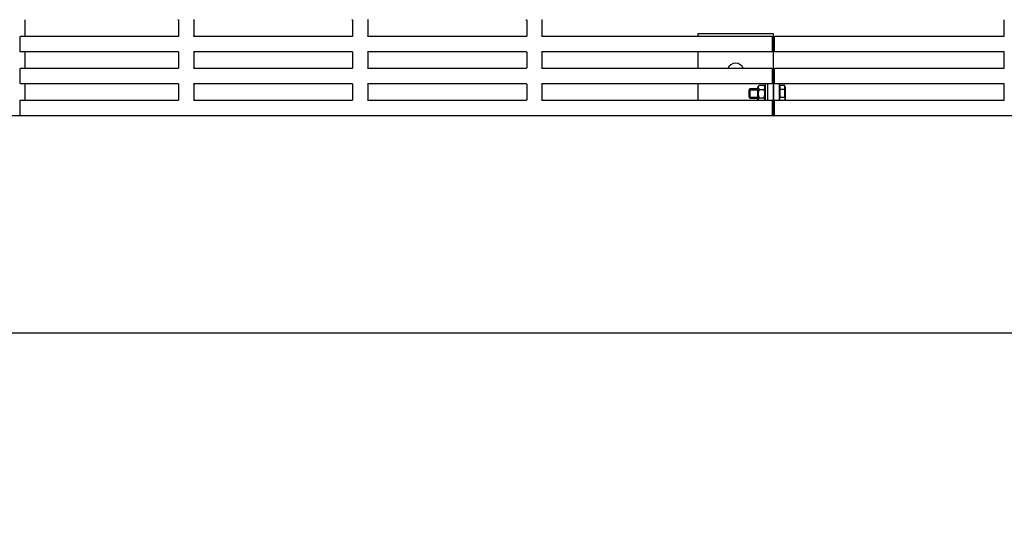
# Paper-space layout 'Layout1' of a CAD drawing. Units: millimetres. Extents: x 0 to 410, y -2 to 287.
# Drawn here: x 74 to 139, y -2 to 31 of the extents above; entities that cross this region are included whole.
import ezdxf
from ezdxf import colors
from ezdxf.entities.mleader import LeaderData, LeaderLine
from ezdxf.math import Vec2, Vec3

# ---------------------------------------------------------------- set-up
doc = ezdxf.new("R2010")
doc.units = ezdxf.units.MM
for name, color, linetype in [('200532_B_-_CAMPU', 7, 'Continuous'), ('200533_-_TRÆHULS', 7, 'Continuous'), ('200547_-_CAMPUS_', 7, 'Continuous'), ('700009_-_PLANSKI', 7, 'Continuous'), ('700064_-_M12X60_', 7, 'Continuous'), ('700098_-_M12_MØT', 7, 'Continuous'), ('Default', 7, 'Continuous'), ('Layer1', 7, 'Continuous')]:
    doc.layers.add(name, color=color, linetype=linetype)

# ---------------------------------------------------------------- blocks, each defined once
blk = doc.blocks.new('SE1')
at = {"layer": '200532_B_-_CAMPU', "color": 7, "linetype": 'Continuous'}
for p, q in [((139.48, 29.577), (139.48, 30.689)), ((139.48, 27.468), (139.48, 28.58)), ((124.23, 26.861), (124.23, 24.761)), ((124.282, 26.861), (124.23, 26.861)), ((124.63, 25.359), (124.63, 26.471)), ((139.48, 25.359), (139.48, 26.471)), ((124.23, 24.761), (124.23, 24.361)), ((124.282, 24.761), (124.23, 24.761)), ((124.23, 24.361), (173.98, 24.361))]:
    blk.add_line(p, q, dxfattribs=at)
at = {"layer": '200533_-_TRÆHULS', "color": 7, "linetype": 'Continuous'}
for p, q in [((84.93, 30.651), (84.93, 29.615)), ((85.93, 30.651), (85.93, 29.615)), ((96.43, 30.651), (96.43, 29.615)), ((97.43, 30.651), (97.43, 29.615)), ((107.93, 30.651), (107.93, 29.615)), ((108.93, 30.651), (108.93, 29.615)), ((74.436, 29.527), (74.436, 28.63)), ((74.486, 29.577), (74.486, 29.577)), ((84.882, 29.577), (74.486, 29.577)), ((96.382, 29.577), (85.977, 29.577)), ((107.882, 29.577), (97.477, 29.577)), ((124.127, 29.577), (108.977, 29.577)), ((124.127, 29.577), (124.127, 29.577)), ((124.177, 28.63), (124.177, 29.527)), ((124.282, 29.527), (124.282, 28.63)), ((124.332, 29.577), (124.332, 29.577)), ((139.482, 29.577), (124.332, 29.577)), ((74.486, 28.58), (74.486, 28.58)), ((74.486, 28.58), (84.882, 28.58)), ((84.93, 28.542), (84.93, 27.506)), ((85.93, 28.542), (85.93, 27.506)), ((85.977, 28.58), (96.382, 28.58)), ((96.43, 28.542), (96.43, 27.506)), ((97.43, 28.542), (97.43, 27.506)), ((97.477, 28.58), (107.882, 28.58)), ((107.93, 28.542), (107.93, 27.506)), ((108.93, 28.542), (108.93, 27.506)), ((108.977, 28.58), (124.127, 28.58)), ((124.127, 28.58), (124.127, 28.58)), ((124.332, 28.58), (124.332, 28.58)), ((124.332, 28.58), (139.482, 28.58)), ((74.436, 27.418), (74.436, 26.521)), ((74.486, 27.468), (74.486, 27.468)), ((84.882, 27.468), (74.486, 27.468)), ((96.382, 27.468), (85.977, 27.468)), ((107.882, 27.468), (97.477, 27.468)), ((124.127, 27.468), (108.977, 27.468)), ((124.127, 27.468), (124.127, 27.468)), ((124.177, 26.521), (124.177, 27.418)), ((124.282, 27.418), (124.282, 26.521)), ((124.332, 27.468), (124.332, 27.468)), ((139.482, 27.468), (124.332, 27.468)), ((74.486, 26.472), (74.486, 26.471)), ((74.486, 26.471), (84.882, 26.471)), ((84.93, 26.433), (84.93, 25.397)), ((85.93, 26.433), (85.93, 25.397)), ((85.977, 26.471), (96.382, 26.471)), ((96.43, 26.433), (96.43, 25.397)), ((97.43, 26.433), (97.43, 25.397)), ((97.477, 26.471), (107.882, 26.471)), ((107.93, 26.433), (107.93, 25.397)), ((108.93, 26.433), (108.93, 25.397)), ((108.977, 26.471), (124.127, 26.471)), ((124.127, 26.471), (124.127, 26.472)), ((124.332, 26.472), (124.332, 26.471)), ((124.332, 26.471), (139.482, 26.471)), ((74.436, 25.309), (74.436, 24.413)), ((74.486, 25.359), (74.486, 25.359)), ((84.882, 25.359), (74.486, 25.359)), ((96.382, 25.359), (85.977, 25.359)), ((107.882, 25.359), (97.477, 25.359)), ((124.127, 25.359), (108.977, 25.359)), ((124.127, 25.359), (124.127, 25.359)), ((124.177, 24.413), (124.177, 25.309)), ((124.282, 25.309), (124.282, 24.413)), ((124.332, 25.359), (124.332, 25.359)), ((139.482, 25.359), (124.332, 25.359)), ((74.486, 24.363), (74.486, 24.363)), ((74.486, 24.363), (124.127, 24.363)), ((124.127, 24.363), (124.127, 24.363)), ((124.332, 24.363), (124.332, 24.363)), ((124.332, 24.363), (173.973, 24.363))]:
    blk.add_line(p, q, dxfattribs=at)
for centre, start, end in [((74.486, 29.527), 90, 180), ((124.127, 29.527), 0, 90), ((124.332, 29.527), 90, 180), ((74.486, 28.63), 180, 270), ((124.127, 28.63), 270, 0), ((124.332, 28.63), 180, 270), ((74.486, 27.418), 90, 180), ((124.127, 27.418), 0, 90), ((124.332, 27.418), 90, 180), ((74.486, 26.521), 180, 270), ((124.127, 26.521), 270, 0), ((124.332, 26.521), 180, 270), ((74.486, 25.309), 90, 180), ((124.127, 25.309), 0, 90), ((124.332, 25.309), 90, 180), ((74.486, 24.413), 180, 270), ((124.127, 24.413), 270, 0), ((124.332, 24.413), 180, 270)]:
    blk.add_arc(centre, 0.05, start, end, dxfattribs=at)
for points, knots in [([(84.884, 30.688), (84.886, 30.688), (84.893, 30.689), (84.905, 30.684), (84.916, 30.676), (84.924, 30.667), (84.928, 30.66), (84.929, 30.655), (84.93, 30.652), (84.93, 30.652), (84.93, 30.652), (84.93, 30.652)], [0, 0, 0, 0, 0.0572195, 0.2306059, 0.3698592, 0.4868252, 0.5814251, 0.649383, 0.7047695, 0.7681326, 0.7793091, 0.7793091, 0.7793091, 0.7793091]), ([(85.929, 30.652), (85.929, 30.652), (85.929, 30.652), (85.93, 30.653), (85.931, 30.657), (85.934, 30.664), (85.941, 30.675), (85.954, 30.684), (85.967, 30.689), (85.975, 30.688), (85.977, 30.688)], [0.2180732, 0.2180732, 0.2180732, 0.2180732, 0.2436326, 0.317023, 0.379075, 0.4603208, 0.5991272, 0.757877, 0.9355639, 1, 1, 1, 1]), ([(96.384, 30.688), (96.386, 30.688), (96.393, 30.689), (96.405, 30.684), (96.416, 30.676), (96.424, 30.667), (96.428, 30.66), (96.429, 30.655), (96.43, 30.652), (96.43, 30.652), (96.43, 30.652), (96.43, 30.652)], [0, 0, 0, 0, 0.0572195, 0.2306059, 0.3698592, 0.4868252, 0.5814251, 0.649383, 0.7047695, 0.7681326, 0.7793091, 0.7793091, 0.7793091, 0.7793091]), ([(97.429, 30.652), (97.429, 30.652), (97.429, 30.652), (97.43, 30.653), (97.431, 30.657), (97.434, 30.664), (97.441, 30.675), (97.454, 30.684), (97.467, 30.689), (97.475, 30.688), (97.477, 30.688)], [0.2180732, 0.2180732, 0.2180732, 0.2180732, 0.2436326, 0.317023, 0.379075, 0.4603208, 0.5991272, 0.757877, 0.9355639, 1, 1, 1, 1]), ([(107.884, 30.688), (107.886, 30.688), (107.893, 30.689), (107.905, 30.684), (107.916, 30.676), (107.924, 30.667), (107.928, 30.66), (107.929, 30.655), (107.93, 30.652), (107.93, 30.652), (107.93, 30.652), (107.93, 30.652)], [0, 0, 0, 0, 0.0570348, 0.2304551, 0.3697357, 0.4867246, 0.5813431, 0.6493143, 0.7047116, 0.7680872, 0.7792659, 0.7792659, 0.7792659, 0.7792659]), ([(108.929, 30.652), (108.929, 30.652), (108.929, 30.652), (108.93, 30.653), (108.931, 30.657), (108.934, 30.664), (108.941, 30.675), (108.954, 30.684), (108.967, 30.689), (108.975, 30.688), (108.977, 30.688)], [0.2180732, 0.2180732, 0.2180732, 0.2180732, 0.2436326, 0.317023, 0.379075, 0.4603208, 0.5991272, 0.757877, 0.9355639, 1, 1, 1, 1]), ([(84.93, 29.614), (84.93, 29.614), (84.93, 29.614), (84.93, 29.612), (84.929, 29.608), (84.925, 29.601), (84.918, 29.591), (84.906, 29.582), (84.892, 29.576), (84.885, 29.577), (84.882, 29.577)], [0.2180732, 0.2180732, 0.2180732, 0.2180732, 0.2436326, 0.317023, 0.379075, 0.4603208, 0.5991272, 0.757877, 0.9355639, 1, 1, 1, 1]), ([(85.976, 29.577), (85.974, 29.577), (85.967, 29.577), (85.954, 29.581), (85.943, 29.589), (85.936, 29.598), (85.932, 29.606), (85.93, 29.611), (85.93, 29.613), (85.929, 29.614), (85.929, 29.614), (85.929, 29.614)], [0, 0, 0, 0, 0.0572195, 0.2306059, 0.3698592, 0.4868252, 0.5814251, 0.649383, 0.7047695, 0.7681326, 0.7793091, 0.7793091, 0.7793091, 0.7793091]), ([(96.43, 29.614), (96.43, 29.614), (96.43, 29.614), (96.43, 29.612), (96.429, 29.608), (96.425, 29.601), (96.418, 29.591), (96.406, 29.582), (96.392, 29.576), (96.385, 29.577), (96.382, 29.577)], [0.2180732, 0.2180732, 0.2180732, 0.2180732, 0.2436326, 0.317023, 0.379075, 0.4603208, 0.5991272, 0.757877, 0.9355639, 1, 1, 1, 1]), ([(97.476, 29.577), (97.474, 29.577), (97.467, 29.577), (97.454, 29.581), (97.443, 29.589), (97.436, 29.598), (97.432, 29.606), (97.43, 29.611), (97.43, 29.613), (97.429, 29.614), (97.429, 29.614), (97.429, 29.614)], [0, 0, 0, 0, 0.0572195, 0.2306059, 0.3698592, 0.4868252, 0.5814251, 0.649383, 0.7047695, 0.7681326, 0.7793091, 0.7793091, 0.7793091, 0.7793091]), ([(107.93, 29.614), (107.93, 29.614), (107.93, 29.614), (107.93, 29.612), (107.929, 29.608), (107.925, 29.601), (107.918, 29.591), (107.906, 29.582), (107.892, 29.576), (107.885, 29.577), (107.882, 29.577)], [0.2180732, 0.2180732, 0.2180732, 0.2180732, 0.2436326, 0.317023, 0.379075, 0.4603208, 0.5991272, 0.757877, 0.9355639, 1, 1, 1, 1]), ([(108.976, 29.577), (108.974, 29.577), (108.967, 29.577), (108.954, 29.581), (108.943, 29.589), (108.936, 29.598), (108.932, 29.606), (108.93, 29.611), (108.93, 29.613), (108.929, 29.614), (108.929, 29.614), (108.929, 29.614)], [0, 0, 0, 0, 0.0570348, 0.2304551, 0.3697357, 0.4867246, 0.5813431, 0.6493143, 0.7047116, 0.7680872, 0.7792659, 0.7792659, 0.7792659, 0.7792659]), ([(84.884, 28.579), (84.886, 28.58), (84.893, 28.58), (84.905, 28.575), (84.916, 28.567), (84.924, 28.559), (84.928, 28.551), (84.929, 28.546), (84.93, 28.544), (84.93, 28.543), (84.93, 28.543), (84.93, 28.543)], [0, 0, 0, 0, 0.0572195, 0.2306059, 0.3698592, 0.4868252, 0.5814251, 0.649383, 0.7047695, 0.7681326, 0.7793091, 0.7793091, 0.7793091, 0.7793091]), ([(85.929, 28.543), (85.929, 28.543), (85.929, 28.543), (85.93, 28.544), (85.931, 28.548), (85.934, 28.556), (85.941, 28.566), (85.954, 28.575), (85.967, 28.58), (85.975, 28.58), (85.977, 28.579)], [0.2180732, 0.2180732, 0.2180732, 0.2180732, 0.2436326, 0.317023, 0.379075, 0.4603208, 0.5991272, 0.757877, 0.9355639, 1, 1, 1, 1]), ([(96.384, 28.579), (96.386, 28.58), (96.393, 28.58), (96.405, 28.575), (96.416, 28.567), (96.424, 28.559), (96.428, 28.551), (96.429, 28.546), (96.43, 28.544), (96.43, 28.543), (96.43, 28.543), (96.43, 28.543)], [0, 0, 0, 0, 0.0572195, 0.2306059, 0.3698592, 0.4868252, 0.5814251, 0.649383, 0.7047695, 0.7681326, 0.7793091, 0.7793091, 0.7793091, 0.7793091]), ([(97.429, 28.543), (97.429, 28.543), (97.429, 28.543), (97.43, 28.544), (97.431, 28.548), (97.434, 28.556), (97.441, 28.566), (97.454, 28.575), (97.467, 28.58), (97.475, 28.58), (97.477, 28.579)], [0.2180732, 0.2180732, 0.2180732, 0.2180732, 0.2436326, 0.317023, 0.379075, 0.4603208, 0.5991272, 0.757877, 0.9355639, 1, 1, 1, 1]), ([(107.884, 28.579), (107.886, 28.58), (107.893, 28.58), (107.905, 28.575), (107.916, 28.567), (107.924, 28.559), (107.928, 28.551), (107.929, 28.546), (107.93, 28.544), (107.93, 28.543), (107.93, 28.543), (107.93, 28.543)], [0, 0, 0, 0, 0.0570348, 0.2304551, 0.3697357, 0.4867246, 0.5813431, 0.6493143, 0.7047116, 0.7680872, 0.7792659, 0.7792659, 0.7792659, 0.7792659]), ([(108.929, 28.543), (108.929, 28.543), (108.929, 28.543), (108.93, 28.544), (108.931, 28.548), (108.934, 28.556), (108.941, 28.566), (108.954, 28.575), (108.967, 28.58), (108.975, 28.58), (108.977, 28.579)], [0.2180732, 0.2180732, 0.2180732, 0.2180732, 0.2436326, 0.317023, 0.379075, 0.4603208, 0.5991272, 0.757877, 0.9355639, 1, 1, 1, 1]), ([(84.93, 27.505), (84.93, 27.505), (84.93, 27.505), (84.93, 27.504), (84.929, 27.5), (84.925, 27.492), (84.918, 27.482), (84.906, 27.473), (84.892, 27.468), (84.885, 27.468), (84.882, 27.469)], [0.2180732, 0.2180732, 0.2180732, 0.2180732, 0.2436326, 0.317023, 0.379075, 0.4603208, 0.5991272, 0.757877, 0.9355639, 1, 1, 1, 1]), ([(85.976, 27.469), (85.974, 27.468), (85.967, 27.468), (85.954, 27.473), (85.943, 27.481), (85.936, 27.489), (85.932, 27.497), (85.93, 27.502), (85.93, 27.504), (85.929, 27.505), (85.929, 27.505), (85.929, 27.505)], [0, 0, 0, 0, 0.0572195, 0.2306059, 0.3698592, 0.4868252, 0.5814251, 0.649383, 0.7047695, 0.7681326, 0.7793091, 0.7793091, 0.7793091, 0.7793091]), ([(96.43, 27.505), (96.43, 27.505), (96.43, 27.505), (96.43, 27.504), (96.429, 27.5), (96.425, 27.492), (96.418, 27.482), (96.406, 27.473), (96.392, 27.468), (96.385, 27.468), (96.382, 27.469)], [0.2180732, 0.2180732, 0.2180732, 0.2180732, 0.2436326, 0.317023, 0.379075, 0.4603208, 0.5991272, 0.757877, 0.9355639, 1, 1, 1, 1]), ([(97.476, 27.469), (97.474, 27.468), (97.467, 27.468), (97.454, 27.473), (97.443, 27.481), (97.436, 27.489), (97.432, 27.497), (97.43, 27.502), (97.43, 27.504), (97.429, 27.505), (97.429, 27.505), (97.429, 27.505)], [0, 0, 0, 0, 0.0572195, 0.2306059, 0.3698592, 0.4868252, 0.5814251, 0.649383, 0.7047695, 0.7681326, 0.7793091, 0.7793091, 0.7793091, 0.7793091]), ([(107.93, 27.505), (107.93, 27.505), (107.93, 27.505), (107.93, 27.504), (107.929, 27.5), (107.925, 27.492), (107.918, 27.482), (107.906, 27.473), (107.892, 27.468), (107.885, 27.468), (107.882, 27.469)], [0.2180732, 0.2180732, 0.2180732, 0.2180732, 0.2436326, 0.317023, 0.379075, 0.4603208, 0.5991272, 0.757877, 0.9355639, 1, 1, 1, 1]), ([(108.976, 27.469), (108.974, 27.468), (108.967, 27.468), (108.954, 27.473), (108.943, 27.481), (108.936, 27.489), (108.932, 27.497), (108.93, 27.502), (108.93, 27.504), (108.929, 27.505), (108.929, 27.505), (108.929, 27.505)], [0, 0, 0, 0, 0.0570348, 0.2304551, 0.3697357, 0.4867246, 0.5813431, 0.6493143, 0.7047116, 0.7680872, 0.7792659, 0.7792659, 0.7792659, 0.7792659]), ([(84.884, 26.471), (84.886, 26.471), (84.893, 26.471), (84.905, 26.467), (84.916, 26.459), (84.924, 26.45), (84.928, 26.442), (84.929, 26.437), (84.93, 26.435), (84.93, 26.434), (84.93, 26.434), (84.93, 26.434)], [0, 0, 0, 0, 0.0572195, 0.2306059, 0.3698592, 0.4868252, 0.5814251, 0.649383, 0.7047695, 0.7681326, 0.7793091, 0.7793091, 0.7793091, 0.7793091]), ([(85.929, 26.434), (85.929, 26.434), (85.929, 26.434), (85.93, 26.436), (85.931, 26.44), (85.934, 26.447), (85.941, 26.457), (85.954, 26.467), (85.967, 26.472), (85.975, 26.471), (85.977, 26.471)], [0.2180732, 0.2180732, 0.2180732, 0.2180732, 0.2436326, 0.317023, 0.379075, 0.4603208, 0.5991272, 0.757877, 0.9355639, 1, 1, 1, 1]), ([(96.384, 26.471), (96.386, 26.471), (96.393, 26.471), (96.405, 26.467), (96.416, 26.459), (96.424, 26.45), (96.428, 26.442), (96.429, 26.437), (96.43, 26.435), (96.43, 26.434), (96.43, 26.434), (96.43, 26.434)], [0, 0, 0, 0, 0.0572195, 0.2306059, 0.3698592, 0.4868252, 0.5814251, 0.649383, 0.7047695, 0.7681326, 0.7793091, 0.7793091, 0.7793091, 0.7793091]), ([(97.429, 26.434), (97.429, 26.434), (97.429, 26.434), (97.43, 26.436), (97.431, 26.44), (97.434, 26.447), (97.441, 26.457), (97.454, 26.467), (97.467, 26.472), (97.475, 26.471), (97.477, 26.471)], [0.2180732, 0.2180732, 0.2180732, 0.2180732, 0.2436326, 0.317023, 0.379075, 0.4603208, 0.5991272, 0.757877, 0.9355639, 1, 1, 1, 1]), ([(107.884, 26.471), (107.886, 26.471), (107.893, 26.471), (107.905, 26.467), (107.916, 26.459), (107.924, 26.45), (107.928, 26.442), (107.929, 26.437), (107.93, 26.435), (107.93, 26.434), (107.93, 26.434), (107.93, 26.434)], [0, 0, 0, 0, 0.0570348, 0.2304551, 0.3697357, 0.4867246, 0.5813431, 0.6493143, 0.7047116, 0.7680872, 0.7792659, 0.7792659, 0.7792659, 0.7792659]), ([(108.929, 26.434), (108.929, 26.434), (108.929, 26.434), (108.93, 26.436), (108.931, 26.44), (108.934, 26.447), (108.941, 26.457), (108.954, 26.467), (108.967, 26.472), (108.975, 26.471), (108.977, 26.471)], [0.2180732, 0.2180732, 0.2180732, 0.2180732, 0.2436326, 0.317023, 0.379075, 0.4603208, 0.5991272, 0.757877, 0.9355639, 1, 1, 1, 1]), ([(84.93, 25.396), (84.93, 25.396), (84.93, 25.396), (84.93, 25.395), (84.929, 25.391), (84.925, 25.384), (84.918, 25.373), (84.906, 25.364), (84.892, 25.359), (84.885, 25.36), (84.882, 25.36)], [0.2180732, 0.2180732, 0.2180732, 0.2180732, 0.2436326, 0.317023, 0.379075, 0.4603208, 0.5991272, 0.757877, 0.9355639, 1, 1, 1, 1]), ([(85.976, 25.36), (85.974, 25.36), (85.967, 25.359), (85.954, 25.364), (85.943, 25.372), (85.936, 25.381), (85.932, 25.388), (85.93, 25.393), (85.93, 25.396), (85.929, 25.396), (85.929, 25.396), (85.929, 25.396)], [0, 0, 0, 0, 0.0572195, 0.2306059, 0.3698592, 0.4868252, 0.5814251, 0.649383, 0.7047695, 0.7681326, 0.7793091, 0.7793091, 0.7793091, 0.7793091]), ([(96.43, 25.396), (96.43, 25.396), (96.43, 25.396), (96.43, 25.395), (96.429, 25.391), (96.425, 25.384), (96.418, 25.373), (96.406, 25.364), (96.392, 25.359), (96.385, 25.36), (96.382, 25.36)], [0.2180732, 0.2180732, 0.2180732, 0.2180732, 0.2436326, 0.317023, 0.379075, 0.4603208, 0.5991272, 0.757877, 0.9355639, 1, 1, 1, 1]), ([(97.476, 25.36), (97.474, 25.36), (97.467, 25.359), (97.454, 25.364), (97.443, 25.372), (97.436, 25.381), (97.432, 25.388), (97.43, 25.393), (97.43, 25.396), (97.429, 25.396), (97.429, 25.396), (97.429, 25.396)], [0, 0, 0, 0, 0.0572195, 0.2306059, 0.3698592, 0.4868252, 0.5814251, 0.649383, 0.7047695, 0.7681326, 0.7793091, 0.7793091, 0.7793091, 0.7793091]), ([(107.93, 25.396), (107.93, 25.396), (107.93, 25.396), (107.93, 25.395), (107.929, 25.391), (107.925, 25.384), (107.918, 25.373), (107.906, 25.364), (107.892, 25.359), (107.885, 25.36), (107.882, 25.36)], [0.2180732, 0.2180732, 0.2180732, 0.2180732, 0.2436326, 0.317023, 0.379075, 0.4603208, 0.5991272, 0.757877, 0.9355639, 1, 1, 1, 1]), ([(108.976, 25.36), (108.974, 25.36), (108.967, 25.359), (108.954, 25.364), (108.943, 25.372), (108.936, 25.381), (108.932, 25.388), (108.93, 25.393), (108.93, 25.396), (108.929, 25.396), (108.929, 25.396), (108.929, 25.396)], [0, 0, 0, 0, 0.0570348, 0.2304551, 0.3697357, 0.4867246, 0.5813431, 0.6493143, 0.7047116, 0.7680872, 0.7792659, 0.7792659, 0.7792659, 0.7792659])]:
    blk.add_open_spline(points, degree=3, knots=knots, dxfattribs=at)
at = {"layer": '200547_-_CAMPUS_', "color": 7, "linetype": 'Continuous'}
for p, q in [((74.78, 30.689), (74.78, 29.577)), ((124.23, 29.761), (119.23, 29.761)), ((119.23, 29.761), (119.23, 29.577)), ((124.23, 26.861), (124.23, 29.761)), ((74.78, 28.58), (74.78, 27.468)), ((119.23, 28.58), (119.23, 27.468)), ((124.23, 26.861), (124.177, 26.861)), ((124.23, 24.761), (124.23, 26.861)), ((74.78, 26.471), (74.78, 25.359)), ((119.23, 26.471), (119.23, 25.359)), ((123.83, 26.471), (123.83, 25.359)), ((124.23, 24.761), (124.177, 24.761)), ((124.23, 24.361), (124.23, 24.761)), ((24.73, 24.361), (124.23, 24.361))]:
    blk.add_line(p, q, dxfattribs=at)
blk.add_arc((121.73, 27.261), 0.55, 22.10114, 157.89886, dxfattribs=at)
at = {"layer": '700009_-_PLANSKI', "color": 7, "linetype": 'Continuous'}
for p in [(123.705, 25.359), (123.83, 26.461)]:
    blk.add_line(p, (123.705, 26.461), dxfattribs=at)
at = {"layer": '700064_-_M12X60_', "color": 7, "linetype": 'Continuous'}
for p, q in [((122.68, 26.111), (122.63, 26.061)), ((122.63, 25.561), (122.63, 26.061)), ((122.63, 26.057), (123.205, 26.057)), ((122.68, 26.111), (122.68, 25.511)), ((123.205, 26.111), (122.68, 26.111)), ((124.655, 26.331), (124.63, 26.237)), ((124.98, 26.331), (124.655, 26.331)), ((124.655, 26.331), (124.655, 26.071)), ((124.98, 26.071), (124.655, 26.071)), ((124.655, 26.071), (124.655, 25.551)), ((124.98, 26.071), (124.98, 26.331)), ((125.005, 26.237), (124.98, 26.331)), ((124.98, 25.551), (124.98, 26.071)), ((125.005, 26.237), (125.005, 25.385)), ((122.63, 25.565), (123.205, 25.565)), ((122.63, 25.561), (122.68, 25.511)), ((122.68, 25.511), (123.205, 25.511)), ((124.63, 25.385), (124.637, 25.359)), ((124.98, 25.551), (124.655, 25.551)), ((124.998, 25.359), (125.005, 25.385))]:
    blk.add_line(p, q, dxfattribs=at)
for centre, start, end in [((125.102, 25.421), 163.81478, 187.68734), ((124.532, 25.421), 352.31266, 16.18522)]:
    blk.add_arc(centre, 0.466, start, end, dxfattribs=at)
at = {"layer": '700098_-_M12_MØT', "color": 7, "linetype": 'Continuous'}
for p, q in [((123.314, 26.359), (123.205, 26.251)), ((123.205, 25.371), (123.205, 26.251)), ((123.314, 26.359), (123.596, 26.359)), ((123.314, 26.085), (123.596, 26.085)), ((123.705, 26.251), (123.596, 26.359)), ((123.205, 25.371), (123.217, 25.359)), ((123.314, 25.537), (123.596, 25.537)), ((123.693, 25.359), (123.705, 25.371))]:
    blk.add_line(p, q, dxfattribs=at)
for points, knots in [([(123.314, 26.085), (123.292, 26.106), (123.274, 26.128), (123.254, 26.163), (123.249, 26.174), (123.242, 26.198), (123.24, 26.21), (123.24, 26.234), (123.242, 26.246), (123.249, 26.27), (123.254, 26.281), (123.267, 26.304), (123.275, 26.316), (123.293, 26.338), (123.303, 26.349), (123.314, 26.359)], [0, 0, 0, 0, 0.25, 0.25, 0.375, 0.375, 0.5, 0.5, 0.625, 0.625, 0.75, 0.75, 0.875, 0.875, 1, 1, 1, 1]), ([(123.314, 25.537), (123.303, 25.558), (123.293, 25.58), (123.275, 25.624), (123.267, 25.647), (123.247, 25.716), (123.24, 25.763), (123.24, 25.823), (123.241, 25.835), (123.242, 25.859), (123.244, 25.871), (123.249, 25.906), (123.254, 25.929), (123.267, 25.975), (123.275, 25.998), (123.293, 26.042), (123.303, 26.064), (123.314, 26.085)], [0, 0, 0, 0, 0.125, 0.125, 0.25, 0.25, 0.5, 0.5, 0.5625, 0.5625, 0.625, 0.625, 0.75, 0.75, 0.875, 0.875, 1, 1, 1, 1]), ([(123.596, 26.085), (123.617, 26.106), (123.635, 26.128), (123.662, 26.175), (123.669, 26.198), (123.669, 26.228), (123.669, 26.234), (123.667, 26.246), (123.666, 26.252), (123.661, 26.27), (123.655, 26.281), (123.642, 26.304), (123.635, 26.316), (123.617, 26.338), (123.607, 26.349), (123.596, 26.359)], [0, 0, 0, 0, 0.25, 0.25, 0.5, 0.5, 0.5625, 0.5625, 0.625, 0.625, 0.75, 0.75, 0.875, 0.875, 1, 1, 1, 1]), ([(123.596, 25.537), (123.607, 25.558), (123.616, 25.58), (123.634, 25.624), (123.642, 25.647), (123.662, 25.716), (123.669, 25.763), (123.669, 25.823), (123.669, 25.835), (123.667, 25.859), (123.666, 25.871), (123.66, 25.906), (123.655, 25.929), (123.642, 25.975), (123.634, 25.998), (123.616, 26.042), (123.606, 26.064), (123.596, 26.085)], [0, 0, 0, 0, 0.125, 0.125, 0.25, 0.25, 0.5, 0.5, 0.5625, 0.5625, 0.625, 0.625, 0.75, 0.75, 0.875, 0.875, 1, 1, 1, 1]), ([(123.247, 25.359), (123.247, 25.36), (123.246, 25.362), (123.242, 25.375), (123.24, 25.387), (123.24, 25.411), (123.242, 25.423), (123.249, 25.447), (123.254, 25.459), (123.267, 25.482), (123.275, 25.493), (123.293, 25.515), (123.303, 25.526), (123.314, 25.537)], [0.358188, 0.358188, 0.358188, 0.358188, 0.375, 0.375, 0.5, 0.5, 0.625, 0.625, 0.75, 0.75, 0.875, 0.875, 1, 1, 1, 1]), ([(123.662, 25.359), (123.667, 25.372), (123.669, 25.386), (123.669, 25.405), (123.669, 25.411), (123.667, 25.423), (123.666, 25.429), (123.661, 25.447), (123.655, 25.459), (123.642, 25.482), (123.635, 25.493), (123.617, 25.515), (123.607, 25.526), (123.596, 25.537)], [0.3569246, 0.3569246, 0.3569246, 0.3569246, 0.5, 0.5, 0.5625, 0.5625, 0.625, 0.625, 0.75, 0.75, 0.875, 0.875, 1, 1, 1, 1])]:
    blk.add_open_spline(points, degree=3, knots=knots, dxfattribs=at)
blk = doc.blocks.new('_DOT')
at = {"color": 0, "linetype": 'ByBlock', "lineweight": -2}
blk.add_line((-0.5, 0), (-1, 0), dxfattribs=at)
at = {"color": 0, "linetype": 'ByBlock', "const_width": 0.5}
blk.add_lwpolyline([(-0.25, 0, 1), (0.25, 0, 1)], format="xyb", close=True, dxfattribs=at)

psp = doc.layouts.get("Layout1")

# ---------------------------------------------------------------- linework, layer by layer
at = {"layer": 'Default', "color": 7, "linetype": 'Continuous'}
psp.add_line((10, 10), (410, 10), dxfattribs=at)

# ---------------------------------------------------------------- block references
at = {"layer": 'Layer1'}
psp.add_blockref('SE1', (0, 0), dxfattribs=at)

# ---------------------------------------------------------------- leaders
at = {"layer": 'Default', "color": 7, "linetype": 'Continuous'}
ml = psp.add_multileader_mtext('Standard', dxfattribs=at)
ml.set_content('\\pxsm0.9;{\\fSolid Edge ISO|c0|p34;\\W1.;Campus\\P}', color=256)
ml.set_leader_properties(linetype='ByLayer')
ml.set_arrow_properties(name='DOT')
ml.build(insert=Vec2(0, 0))
ml.multileader.update_dxf_attribs({"leader_type": 0, "dogleg_length": 0, "arrow_head_size": 3.048})
ctx = ml.context
ctx.base_point, ctx.char_height, ctx.arrow_head_size, ctx.landing_gap_size = Vec3(373.62132, 54.95165), 3.048, 3.048, 1.0668
notes = []
notes.append((ctx, [(0, (0, 0, 0), (0, 0), (1, 0), 1, [])]))
ctx.mtext.insert, ctx.mtext.alignment = Vec3(375.62132, 54.95165), 2
ml = psp.add_multileader_mtext('Standard', dxfattribs=at)
ml.set_content('\\pxsm0.9;{\\fSolid Edge ISO|c0|p34;\\W1.;22/11/11\\P}', color=256)
ml.set_leader_properties(linetype='ByLayer')
ml.set_arrow_properties(name='DOT')
ml.build(insert=Vec2(0, 0))
ml.multileader.update_dxf_attribs({"leader_type": 0, "dogleg_length": 0, "arrow_head_size": 3.048})
ctx = ml.context
ctx.base_point, ctx.char_height, ctx.arrow_head_size, ctx.landing_gap_size = Vec3(308.22177, 54.25004), 3.048, 3.048, 1.0668
notes.append((ctx, [(0, (0, 0, 0), (0, 0), (1, 0), 1, [])]))
ctx.mtext.insert = Vec3(310.22177, 54.25004)
ml = psp.add_multileader_mtext('Standard', dxfattribs=at)
ml.set_content('\\pxsm0.9;{\\fSolid Edge ISO|c0|p34;\\W1.;950096\\P}', color=256)
ml.set_leader_properties(linetype='ByLayer')
ml.set_arrow_properties(name='DOT')
ml.build(insert=Vec2(0, 0))
ml.multileader.update_dxf_attribs({"leader_type": 0, "dogleg_length": 0, "arrow_head_size": 3.048})
ctx = ml.context
ctx.base_point, ctx.char_height, ctx.arrow_head_size, ctx.landing_gap_size = Vec3(373.85334, 28.21504), 3.048, 3.048, 1.0668
notes.append((ctx, [(0, (0, 0, 0), (0, 0), (1, 0), 1, [])]))
ctx.mtext.insert, ctx.mtext.alignment = Vec3(375.85334, 28.21504), 2
ml = psp.add_multileader_mtext('Standard', dxfattribs=at)
ml.set_content('\\pxsm0.9;{\\fSolid Edge ISO|c0|p34;\\W1.;-\\P}', color=256)
ml.set_leader_properties(linetype='ByLayer')
ml.set_arrow_properties(name='DOT')
ml.build(insert=Vec2(0, 0))
ml.multileader.update_dxf_attribs({"leader_type": 0, "dogleg_length": 0, "arrow_head_size": 3.048})
ctx = ml.context
ctx.base_point, ctx.char_height, ctx.arrow_head_size, ctx.landing_gap_size = Vec3(404.16366, 28.21504), 3.048, 3.048, 1.0668
notes.append((ctx, [(0, (0, 0, 0), (0, 0), (1, 0), 1, [])]))
ctx.mtext.insert, ctx.mtext.alignment = Vec3(406.16366, 28.21504), 2
ml = psp.add_multileader_mtext('Standard', dxfattribs=at)
ml.set_content('\\pxsm0.9;{\\fSolid Edge ISO|c0|p34;\\W1.;FILE NAME: 950096 - Campus træhulsrist 1000x3000.dft\\P}', color=256)
ml.set_leader_properties(linetype='ByLayer')
ml.set_arrow_properties(name='DOT')
ml.build(insert=Vec2(0, 0))
ml.multileader.update_dxf_attribs({"leader_type": 0, "dogleg_length": 0, "arrow_head_size": 2.05})
ctx = ml.context
ctx.base_point, ctx.char_height, ctx.arrow_head_size, ctx.landing_gap_size = Vec3(330.09747, 21.04854), 2.05, 2.05, 0.7175
notes.append((ctx, [(0, (0, 0, 0), (0, 0), (1, 0), 1, [])]))
ctx.mtext.insert = Vec3(332.09747, 21.04854)
ml = psp.add_multileader_mtext('Standard', dxfattribs=at)
ml.set_content('\\pxsm0.9;{\\fSolid Edge ISO|c0|p34;\\W1.;SHEET 1 OF 1\\P}', color=256)
ml.set_leader_properties(linetype='ByLayer')
ml.set_arrow_properties(name='DOT')
ml.build(insert=Vec2(0, 0))
ml.multileader.update_dxf_attribs({"leader_type": 0, "dogleg_length": 0, "arrow_head_size": 2.5})
ctx = ml.context
ctx.base_point, ctx.char_height, ctx.arrow_head_size, ctx.landing_gap_size = Vec3(377.87997, 14.92354), 2.5, 2.5, 0.875
notes.append((ctx, [(0, (0, 0, 0), (0, 0), (1, 0), 1, [])]))
ctx.mtext.insert = Vec3(379.87997, 14.92354)
for ctx, leaders in notes:
    for number, flags, end, landing, length, lines in leaders:
        leader = LeaderData()
        leader.index, (leader.has_last_leader_line, leader.has_dogleg_vector, leader.attachment_direction) = number, flags
        leader.last_leader_point, leader.dogleg_vector, leader.dogleg_length = Vec3(end), Vec3(landing), length
        for number, points, colour, breaks in lines:
            line = LeaderLine()
            line.index, line.vertices, line.color, line.breaks = number, Vec3.list(points), colors.encode_raw_color(colour), breaks
            leader.lines.append(line)
        ctx.leaders.append(leader)

doc.saveas('drawing.dxf')
